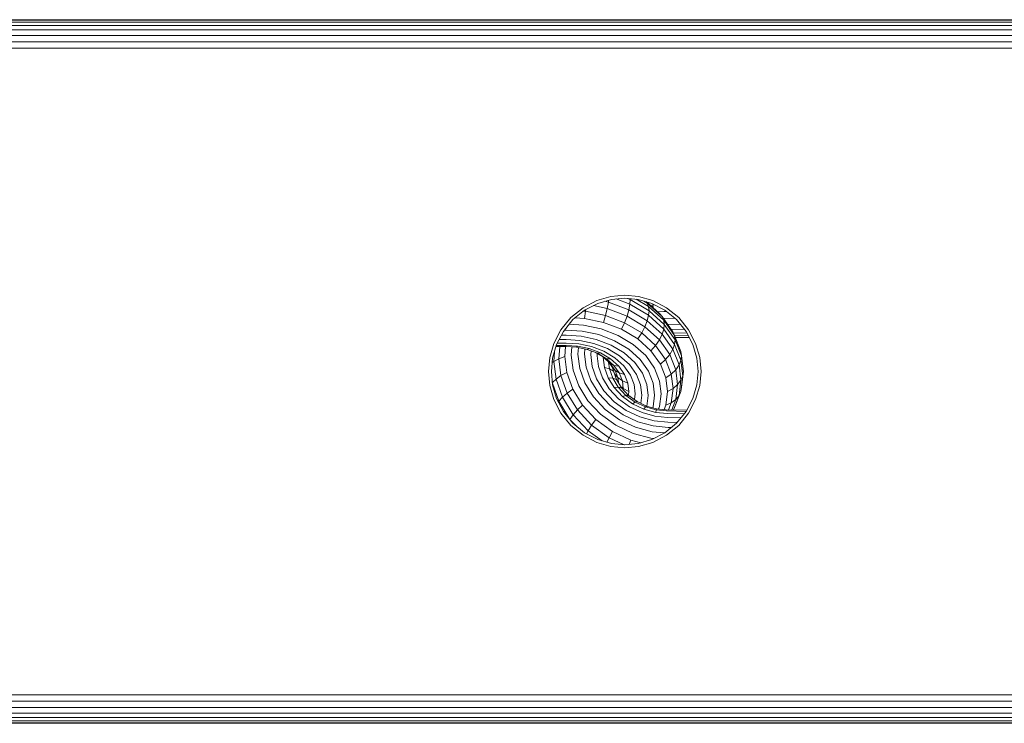
# Model space of a CAD drawing. Units: millimetres. Extents: x 3265 to 578302, y 1630 to 596964.
# Drawn here: x 5246 to 5330, y 5375 to 5435 of the extents above; entities that cross this region are included whole.
import ezdxf

# ---------------------------------------------------------------- set-up
doc = ezdxf.new("R2010")
doc.units = ezdxf.units.MM
doc.layers.add('Контур', color=7, linetype='Continuous', lineweight=15)

msp = doc.modelspace()

# ---------------------------------------------------------------- linework, layer by layer
at = {"layer": 'Контур'}
for p, q in [((6252.632, 5435.007), (3832.679, 5434.987)), ((6252.629, 5435.285), (3832.682, 5435.268)), ((6252.627, 5435.446), (3832.684, 5435.439)), ((6252.626, 5435.496), (3832.685, 5435.496)), ((6252.643, 5434.138), (3832.669, 5434.167)), ((6252.637, 5434.617), (3832.674, 5434.617)), ((6252.656, 5433.042), (3832.655, 5433.075)), ((6252.649, 5433.601), (3832.662, 5433.643)), ((5294.099, 5410.936), (5295.263, 5411.54)), ((5295.355, 5411.307), (5294.235, 5410.727)), ((5295.263, 5411.54), (5296.473, 5411.887)), ((5296.518, 5411.642), (5295.355, 5411.307)), ((5295.968, 5411.484), (5296.259, 5411.422)), ((5296.259, 5411.422), (5296.156, 5410.867)), ((5296.277, 5411.572), (5296.259, 5411.422)), ((5296.259, 5411.422), (5298.012, 5410.756)), ((5296.473, 5411.887), (5297.656, 5411.996)), ((5297.656, 5411.746), (5296.518, 5411.642)), ((5296.928, 5411.679), (5298.1, 5411.234)), ((5297.656, 5411.996), (5298.838, 5411.887)), ((5298.793, 5411.642), (5297.656, 5411.746)), ((5297.895, 5411.724), (5298.128, 5411.636)), ((5298.1, 5411.234), (5298.012, 5410.756)), ((5298.128, 5411.636), (5298.1, 5411.234)), ((5298.1, 5411.234), (5299.691, 5410.286)), ((5298.128, 5411.636), (5298.122, 5411.703)), ((5298.128, 5411.636), (5299.727, 5410.683)), ((5298.637, 5411.656), (5299.691, 5411.028)), ((5299.956, 5411.307), (5298.793, 5411.642)), ((5298.838, 5411.887), (5300.048, 5411.54)), ((5299.28, 5411.502), (5299.578, 5411.324)), ((5299.468, 5411.448), (5299.578, 5411.324)), ((5299.499, 5411.439), (5300.616, 5410.43)), ((5299.691, 5411.028), (5299.578, 5411.324)), ((5299.578, 5411.324), (5300.849, 5410.176)), ((5301.076, 5410.727), (5299.956, 5411.307)), ((5300.048, 5411.54), (5301.212, 5410.936)), ((5293.059, 5410.092), (5294.099, 5410.936)), ((5294.235, 5410.727), (5293.236, 5409.916)), ((5294.135, 5410.646), (5294.315, 5410.634)), ((5294.228, 5410.023), (5294.315, 5410.634)), ((5294.315, 5410.634), (5294.332, 5410.777)), ((5294.315, 5410.634), (5296.013, 5410.275)), ((5294.983, 5411.115), (5296.156, 5410.867)), ((5296.156, 5410.867), (5296.013, 5410.275)), ((5296.156, 5410.867), (5297.86, 5410.22)), ((5298.012, 5410.756), (5297.86, 5410.22)), ((5298.012, 5410.756), (5299.578, 5409.823)), ((5299.691, 5411.028), (5300.984, 5409.861)), ((5299.727, 5410.683), (5299.691, 5411.028)), ((5299.727, 5410.683), (5299.691, 5410.286)), ((5299.727, 5410.683), (5301.025, 5409.51)), ((5300.053, 5411.179), (5299.841, 5411.13)), ((5300.189, 5411.187), (5300.053, 5411.179)), ((5300.082, 5410.912), (5300.053, 5411.179)), ((5301, 5410.625), (5300.435, 5410.593)), ((5300.616, 5410.43), (5300.849, 5410.176)), ((5301, 5410.625), (5301.207, 5410.62)), ((5302.075, 5409.916), (5301.076, 5410.727)), ((5301.212, 5410.936), (5302.252, 5410.092)), ((5292.215, 5409.053), (5293.059, 5410.092)), ((5293.236, 5409.916), (5292.424, 5408.916)), ((5293.434, 5410.076), (5294.228, 5410.023)), ((5294.228, 5410.023), (5295.836, 5409.683)), ((5296.013, 5410.275), (5295.836, 5409.683)), ((5295.836, 5409.683), (5297.384, 5409.095)), ((5296.013, 5410.275), (5297.647, 5409.655)), ((5297.647, 5409.655), (5297.384, 5409.095)), ((5297.86, 5410.22), (5297.647, 5409.655)), ((5297.647, 5409.655), (5299.105, 5408.786)), ((5297.86, 5410.22), (5299.381, 5409.314)), ((5299.578, 5409.823), (5299.381, 5409.314)), ((5299.691, 5410.286), (5299.578, 5409.823)), ((5299.578, 5409.823), (5300.849, 5408.675)), ((5299.691, 5410.286), (5300.984, 5409.119)), ((5300.984, 5409.861), (5300.849, 5410.176)), ((5300.849, 5410.176), (5301.758, 5408.89)), ((5300.967, 5410.05), (5300.939, 5410.048)), ((5300.967, 5410.05), (5301.937, 5410.028)), ((5300.984, 5409.861), (5301.907, 5408.554)), ((5301.025, 5409.51), (5300.984, 5409.861)), ((5302.887, 5408.916), (5302.075, 5409.916)), ((5302.252, 5410.092), (5303.096, 5409.053)), ((5291.612, 5407.889), (5292.215, 5409.053)), ((5292.424, 5408.916), (5291.844, 5407.797)), ((5292.514, 5409.026), (5292.656, 5409.026)), ((5292.656, 5409.026), (5294.029, 5408.934)), ((5292.921, 5409.527), (5294.13, 5409.446)), ((5294.029, 5408.934), (5295.433, 5408.638)), ((5294.13, 5409.446), (5295.639, 5409.128)), ((5295.639, 5409.128), (5297.09, 5408.576)), ((5297.384, 5409.095), (5298.766, 5408.272)), ((5299.105, 5408.786), (5298.766, 5408.272)), ((5299.381, 5409.314), (5299.105, 5408.786)), ((5299.105, 5408.786), (5300.29, 5407.716)), ((5299.381, 5409.314), (5300.616, 5408.198)), ((5300.984, 5409.119), (5300.849, 5408.675)), ((5301.025, 5409.51), (5300.984, 5409.119)), ((5300.984, 5409.119), (5301.907, 5407.812)), ((5301.025, 5409.51), (5301.953, 5408.196)), ((5301.302, 5409.534), (5302.405, 5409.509)), ((5301.601, 5409.112), (5302.749, 5409.085)), ((5301.907, 5408.554), (5301.758, 5408.89)), ((5301.8, 5408.794), (5302.964, 5408.767)), ((5303.467, 5407.797), (5302.887, 5408.916)), ((5303.096, 5409.053), (5303.699, 5407.889)), ((5291.264, 5406.679), (5291.612, 5407.889)), ((5292.656, 5407.925), (5291.911, 5407.925)), ((5292.656, 5408.226), (5292.067, 5408.226)), ((5292.656, 5408.592), (5292.256, 5408.592)), ((5292.656, 5408.592), (5293.929, 5408.506)), ((5292.656, 5408.226), (5293.83, 5408.147)), ((5292.656, 5407.925), (5293.728, 5407.853)), ((5293.83, 5408.147), (5295.031, 5407.893)), ((5293.929, 5408.506), (5295.232, 5408.231)), ((5295.031, 5407.893), (5296.187, 5407.454)), ((5295.232, 5408.231), (5296.486, 5407.755)), ((5295.433, 5408.638), (5296.785, 5408.124)), ((5296.785, 5408.124), (5297.991, 5407.405)), ((5297.09, 5408.576), (5298.386, 5407.804)), ((5298.766, 5408.272), (5299.889, 5407.258)), ((5300.616, 5408.198), (5300.29, 5407.716)), ((5300.849, 5408.675), (5300.616, 5408.198)), ((5300.616, 5408.198), (5301.499, 5406.949)), ((5300.849, 5408.675), (5301.758, 5407.389)), ((5301.902, 5408.565), (5303.083, 5408.538)), ((5301.907, 5408.554), (5302.439, 5407.195)), ((5301.953, 5408.196), (5301.907, 5408.554)), ((5301.953, 5408.196), (5301.907, 5407.812)), ((5301.953, 5408.196), (5302.489, 5406.831)), ((5301.956, 5408.427), (5303.154, 5408.4)), ((5301.966, 5408.404), (5303.167, 5408.376)), ((5304.047, 5406.679), (5303.699, 5407.889)), ((5291.844, 5407.797), (5291.51, 5406.633)), ((5291.66, 5407.155), (5291.597, 5406.362)), ((5292.656, 5407.633), (5291.797, 5407.633)), ((5292.656, 5407.72), (5291.822, 5407.72)), ((5292.109, 5407.633), (5292.027, 5406.589)), ((5292.607, 5407.633), (5292.539, 5406.77)), ((5292.656, 5407.72), (5293.631, 5407.655)), ((5292.656, 5407.633), (5293.543, 5407.573)), ((5293.153, 5407.6), (5293.098, 5406.895)), ((5293.543, 5407.573), (5293.631, 5407.655)), ((5293.543, 5407.573), (5294.451, 5407.382)), ((5293.631, 5407.655), (5294.628, 5407.444)), ((5293.713, 5407.537), (5293.668, 5406.961)), ((5293.728, 5407.853), (5294.826, 5407.621)), ((5294.252, 5407.424), (5294.216, 5406.973)), ((5294.628, 5407.444), (5294.451, 5407.382)), ((5294.451, 5407.382), (5295.325, 5407.05)), ((5294.628, 5407.444), (5295.588, 5407.079)), ((5294.781, 5407.257), (5294.755, 5406.936)), ((5294.826, 5407.621), (5295.882, 5407.22)), ((5295.139, 5407.121), (5295.83, 5406.709)), ((5295.588, 5407.079), (5295.325, 5407.05)), ((5295.325, 5407.05), (5296.105, 5406.585)), ((5295.588, 5407.079), (5296.444, 5406.569)), ((5295.882, 5407.22), (5296.824, 5406.658)), ((5296.187, 5407.454), (5297.219, 5406.839)), ((5296.486, 5407.755), (5297.605, 5407.088)), ((5297.605, 5407.088), (5298.514, 5406.267)), ((5297.991, 5407.405), (5298.971, 5406.52)), ((5298.386, 5407.804), (5299.439, 5406.853)), ((5300.29, 5407.716), (5299.889, 5407.258)), ((5299.889, 5407.258), (5300.69, 5406.123)), ((5300.29, 5407.716), (5301.136, 5406.517)), ((5301.758, 5407.389), (5301.499, 5406.949)), ((5301.907, 5407.812), (5301.758, 5407.389)), ((5301.758, 5407.389), (5302.281, 5406.052)), ((5301.907, 5407.812), (5302.439, 5406.453)), ((5302.489, 5406.831), (5302.439, 5407.195)), ((5303.801, 5406.633), (5303.467, 5407.797)), ((5291.264, 5406.679), (5291.155, 5405.496)), ((5291.406, 5405.496), (5291.51, 5406.633)), ((5291.597, 5406.362), (5291.476, 5406.266)), ((5292.027, 5406.589), (5291.597, 5406.362)), ((5291.597, 5406.362), (5291.795, 5404.853)), ((5292.539, 5406.77), (5292.027, 5406.589)), ((5292.027, 5406.589), (5292.217, 5405.142)), ((5292.539, 5406.77), (5292.718, 5405.399)), ((5293.098, 5406.895), (5293.266, 5405.609)), ((5293.668, 5406.961), (5293.825, 5405.764)), ((5294.216, 5406.973), (5294.362, 5405.862)), ((5294.755, 5406.936), (5294.89, 5405.912)), ((5295.311, 5407.018), (5295.298, 5406.844)), ((5295.298, 5406.844), (5295.42, 5405.909)), ((5295.811, 5406.72), (5295.809, 5406.695)), ((5295.809, 5406.695), (5295.92, 5405.845)), ((5295.883, 5406.661), (5295.809, 5406.695)), ((5295.83, 5406.709), (5296.413, 5406.182)), ((5296.105, 5406.585), (5295.83, 5406.709)), ((5296.105, 5406.585), (5296.739, 5406.013)), ((5296.444, 5406.569), (5296.105, 5406.585)), ((5296.264, 5406.317), (5296.571, 5405.883)), ((5296.278, 5406.297), (5296.354, 5405.718)), ((5296.413, 5406.182), (5296.829, 5405.593)), ((5296.739, 5406.013), (5296.413, 5406.182)), ((5296.444, 5406.569), (5297.14, 5405.94)), ((5296.824, 5406.658), (5297.59, 5405.967)), ((5297.219, 5406.839), (5298.058, 5406.082)), ((5298.514, 5406.267), (5299.164, 5405.347)), ((5298.971, 5406.52), (5299.672, 5405.529)), ((5299.439, 5406.853), (5300.191, 5405.789)), ((5301.136, 5406.517), (5300.69, 5406.123)), ((5301.499, 5406.949), (5301.136, 5406.517)), ((5301.136, 5406.517), (5301.625, 5405.272)), ((5301.499, 5406.949), (5302.008, 5405.65)), ((5302.439, 5406.453), (5302.281, 5406.052)), ((5302.489, 5406.831), (5302.439, 5406.453)), ((5302.439, 5406.453), (5302.605, 5405.125)), ((5302.489, 5406.831), (5302.656, 5405.496)), ((5303.906, 5405.496), (5303.801, 5406.633)), ((5304.047, 5406.679), (5304.156, 5405.496)), ((5291.155, 5405.496), (5291.264, 5404.313)), ((5291.51, 5404.359), (5291.406, 5405.496)), ((5292.718, 5405.399), (5292.217, 5405.142)), ((5292.718, 5405.399), (5293.216, 5403.989)), ((5293.266, 5405.609), (5293.733, 5404.286)), ((5293.825, 5405.764), (5294.259, 5404.532)), ((5294.362, 5405.862), (5294.765, 5404.72)), ((5294.89, 5405.912), (5295.261, 5404.859)), ((5295.42, 5405.909), (5295.76, 5404.947)), ((5295.92, 5405.845), (5296.228, 5404.97)), ((5296.354, 5405.718), (5295.92, 5405.845)), ((5296.354, 5405.718), (5296.635, 5404.922)), ((5296.692, 5405.535), (5296.354, 5405.718)), ((5296.562, 5405.861), (5296.531, 5405.938)), ((5296.571, 5405.883), (5296.796, 5405.308)), ((5296.829, 5405.593), (5296.571, 5405.883)), ((5296.69, 5405.55), (5296.692, 5405.535)), ((5296.692, 5405.535), (5296.951, 5404.802)), ((5296.699, 5405.527), (5296.692, 5405.535)), ((5296.706, 5405.511), (5296.796, 5405.308)), ((5296.739, 5406.013), (5297.192, 5405.372)), ((5297.14, 5405.94), (5296.739, 5406.013)), ((5296.829, 5405.593), (5297.07, 5404.98)), ((5297.192, 5405.372), (5296.829, 5405.593)), ((5297.14, 5405.94), (5297.638, 5405.236)), ((5297.192, 5405.372), (5297.453, 5404.706)), ((5297.638, 5405.236), (5297.192, 5405.372)), ((5297.59, 5405.967), (5298.137, 5405.192)), ((5298.058, 5406.082), (5298.656, 5405.234)), ((5299.164, 5405.347), (5299.539, 5404.392)), ((5299.672, 5405.529), (5300.075, 5404.498)), ((5300.191, 5405.789), (5300.625, 5404.682)), ((5300.69, 5406.123), (5301.153, 5404.943)), ((5302.008, 5405.65), (5301.625, 5405.272)), ((5302.281, 5406.052), (5302.008, 5405.65)), ((5302.008, 5405.65), (5302.166, 5404.38)), ((5302.281, 5406.052), (5302.445, 5404.746)), ((5302.656, 5405.496), (5302.489, 5404.161)), ((5302.656, 5405.496), (5302.605, 5405.125)), ((5303.801, 5404.359), (5303.906, 5405.496)), ((5304.156, 5405.496), (5304.047, 5404.313)), ((5291.795, 5404.853), (5291.491, 5404.564)), ((5292.217, 5405.142), (5291.795, 5404.853)), ((5291.795, 5404.853), (5292.342, 5403.301)), ((5292.217, 5405.142), (5292.742, 5403.653)), ((5294.259, 5404.532), (5294.988, 5403.34)), ((5294.765, 5404.72), (5295.44, 5403.615)), ((5295.261, 5404.859), (5295.884, 5403.839)), ((5295.76, 5404.947), (5296.329, 5404.015)), ((5296.228, 5404.97), (5296.746, 5404.124)), ((5296.635, 5404.922), (5296.228, 5404.97)), ((5296.635, 5404.922), (5297.106, 5404.151)), ((5296.951, 5404.802), (5296.635, 5404.922)), ((5296.796, 5405.308), (5296.807, 5405.221)), ((5297.07, 5404.98), (5296.796, 5405.308)), ((5296.951, 5404.802), (5297.384, 5404.093)), ((5297.025, 5404.738), (5296.951, 5404.802)), ((5297.07, 5404.98), (5297.12, 5404.58)), ((5297.453, 5404.706), (5297.07, 5404.98)), ((5297.453, 5404.706), (5297.534, 5404.054)), ((5297.924, 5404.505), (5297.453, 5404.706)), ((5297.638, 5405.236), (5297.924, 5404.505)), ((5297.924, 5404.505), (5298.014, 5403.79)), ((5298.137, 5405.192), (5298.453, 5404.387)), ((5298.656, 5405.234), (5299.002, 5404.353)), ((5300.625, 5404.682), (5300.76, 5403.6)), ((5301.625, 5405.272), (5301.153, 5404.943)), ((5301.153, 5404.943), (5301.297, 5403.79)), ((5301.625, 5405.272), (5301.777, 5404.054)), ((5302.445, 5404.746), (5302.166, 5404.38)), ((5302.445, 5404.746), (5302.281, 5403.439)), ((5302.605, 5405.125), (5302.439, 5403.797)), ((5302.605, 5405.125), (5302.445, 5404.746)), ((5291.612, 5403.103), (5291.264, 5404.313)), ((5291.498, 5404.491), (5292.04, 5402.953)), ((5291.844, 5403.195), (5291.51, 5404.359)), ((5293.216, 5403.989), (5292.742, 5403.653)), ((5293.216, 5403.989), (5294.05, 5402.624)), ((5293.733, 5404.286), (5294.515, 5403.006)), ((5295.884, 5403.839), (5296.743, 5402.922)), ((5296.329, 5404.015), (5297.113, 5403.178)), ((5297.106, 5404.151), (5296.746, 5404.124)), ((5296.746, 5404.124), (5297.458, 5403.362)), ((5297.106, 5404.151), (5297.755, 5403.458)), ((5297.384, 5404.093), (5297.106, 5404.151)), ((5297.384, 5404.093), (5297.981, 5403.455)), ((5297.506, 5404.001), (5297.384, 5404.093)), ((5297.534, 5404.054), (5297.396, 5404.17)), ((5297.534, 5404.054), (5297.525, 5403.98)), ((5298.014, 5403.79), (5297.534, 5404.054)), ((5298.014, 5403.79), (5297.979, 5403.508)), ((5298.453, 5404.387), (5298.551, 5403.6)), ((5299.002, 5404.353), (5299.11, 5403.491)), ((5299.539, 5404.392), (5299.656, 5403.457)), ((5300.075, 5404.498), (5300.201, 5403.491)), ((5301.297, 5403.79), (5301.153, 5402.636)), ((5301.777, 5404.054), (5301.297, 5403.79)), ((5301.777, 5404.054), (5301.625, 5402.837)), ((5302.166, 5404.38), (5301.777, 5404.054)), ((5302.439, 5403.797), (5301.907, 5402.439)), ((5302.166, 5404.38), (5302.008, 5403.111)), ((5302.439, 5403.797), (5302.281, 5403.439)), ((5302.489, 5404.161), (5302.439, 5403.797)), ((5303.467, 5403.195), (5303.801, 5404.359)), ((5304.047, 5404.313), (5303.699, 5403.103)), ((5292.215, 5401.939), (5291.612, 5403.103)), ((5292.424, 5402.076), (5291.844, 5403.195)), ((5292.002, 5402.89), (5292.04, 5402.953)), ((5292.342, 5403.301), (5292.04, 5402.953)), ((5292.04, 5402.953), (5292.985, 5401.406)), ((5292.742, 5403.653), (5292.342, 5403.301)), ((5292.342, 5403.301), (5293.261, 5401.798)), ((5292.742, 5403.653), (5293.622, 5402.213)), ((5294.515, 5403.006), (5295.593, 5401.855)), ((5294.988, 5403.34), (5295.991, 5402.268)), ((5295.44, 5403.615), (5296.371, 5402.62)), ((5296.743, 5402.922), (5297.79, 5402.169)), ((5297.113, 5403.178), (5298.069, 5402.49)), ((5297.755, 5403.458), (5297.458, 5403.362)), ((5297.458, 5403.362), (5298.328, 5402.737)), ((5297.755, 5403.458), (5298.546, 5402.889)), ((5297.981, 5403.455), (5297.755, 5403.458)), ((5297.981, 5403.455), (5298.709, 5402.931)), ((5298.126, 5403.357), (5297.981, 5403.455)), ((5298.099, 5403.386), (5298.126, 5403.357)), ((5298.126, 5403.357), (5298.735, 5402.919)), ((5298.546, 5402.889), (5298.328, 5402.737)), ((5298.551, 5403.6), (5298.488, 5403.097)), ((5298.709, 5402.931), (5298.546, 5402.889)), ((5298.546, 5402.889), (5299.427, 5402.475)), ((5298.709, 5402.931), (5299.52, 5402.551)), ((5299.11, 5403.491), (5299.021, 5402.785)), ((5299.656, 5403.457), (5299.541, 5402.545)), ((5300.201, 5403.491), (5300.075, 5402.484)), ((5300.76, 5403.6), (5300.625, 5402.519)), ((5301.625, 5402.837), (5301.153, 5402.636)), ((5301.625, 5402.837), (5301.388, 5402.233)), ((5302.008, 5403.111), (5301.625, 5402.837)), ((5302.008, 5403.111), (5301.661, 5402.227)), ((5302.281, 5403.439), (5301.805, 5402.224)), ((5302.281, 5403.439), (5302.008, 5403.111)), ((5302.887, 5402.076), (5303.467, 5403.195)), ((5303.699, 5403.103), (5303.096, 5401.939)), ((5293.236, 5401.077), (5292.424, 5402.076)), ((5293.622, 5402.213), (5293.261, 5401.798)), ((5294.05, 5402.624), (5293.622, 5402.213)), ((5293.622, 5402.213), (5294.835, 5400.916)), ((5294.05, 5402.624), (5295.199, 5401.396)), ((5295.991, 5402.268), (5297.216, 5401.388)), ((5296.371, 5402.62), (5297.507, 5401.803)), ((5297.79, 5402.169), (5298.955, 5401.622)), ((5298.069, 5402.49), (5299.134, 5401.99)), ((5298.328, 5402.737), (5299.295, 5402.283)), ((5300.234, 5401.69), (5299.134, 5401.99)), ((5299.427, 5402.475), (5299.295, 5402.283)), ((5300.295, 5402.01), (5299.295, 5402.283)), ((5299.52, 5402.551), (5299.427, 5402.475)), ((5300.337, 5402.227), (5299.427, 5402.475)), ((5300.357, 5402.322), (5299.52, 5402.551)), ((5300.075, 5402.484), (5300.045, 5402.407)), ((5300.337, 5402.227), (5300.295, 5402.01)), ((5301.268, 5401.91), (5300.295, 5402.01)), ((5300.357, 5402.322), (5300.337, 5402.227)), ((5301.223, 5402.136), (5300.337, 5402.227)), ((5301.173, 5402.238), (5300.357, 5402.322)), ((5300.625, 5402.519), (5300.54, 5402.304)), ((5301.153, 5402.636), (5301.004, 5402.256)), ((5301.173, 5402.238), (5302.95, 5402.198)), ((5301.223, 5402.136), (5302.898, 5402.097)), ((5301.907, 5402.439), (5301.811, 5402.224)), ((5302.075, 5401.077), (5302.887, 5402.076)), ((5293.059, 5400.9), (5292.215, 5401.939)), ((5292.979, 5401.394), (5292.985, 5401.406)), ((5293.261, 5401.798), (5292.985, 5401.406)), ((5292.985, 5401.406), (5293.478, 5400.88)), ((5293.261, 5401.798), (5294.526, 5400.447)), ((5295.199, 5401.396), (5294.835, 5400.916)), ((5295.199, 5401.396), (5296.601, 5400.387)), ((5295.593, 5401.855), (5296.908, 5400.909)), ((5297.216, 5401.388), (5298.578, 5400.748)), ((5297.507, 5401.803), (5298.771, 5401.209)), ((5300.077, 5400.853), (5298.771, 5401.209)), ((5300.159, 5401.294), (5298.955, 5401.622)), ((5301.331, 5401.173), (5300.159, 5401.294)), ((5301.304, 5401.58), (5300.234, 5401.69)), ((5301.268, 5401.91), (5302.725, 5401.877)), ((5301.304, 5401.58), (5302.462, 5401.553)), ((5301.331, 5401.173), (5302.138, 5401.154)), ((5303.096, 5401.939), (5302.252, 5400.9)), ((5294.099, 5400.056), (5293.059, 5400.9)), ((5294.235, 5400.265), (5293.236, 5401.077)), ((5294.526, 5400.447), (5294.383, 5400.188)), ((5294.835, 5400.916), (5294.526, 5400.447)), ((5294.526, 5400.447), (5295.738, 5399.575)), ((5294.835, 5400.916), (5296.315, 5399.852)), ((5296.601, 5400.387), (5296.315, 5399.852)), ((5296.601, 5400.387), (5298.161, 5399.654)), ((5296.908, 5400.909), (5298.371, 5400.221)), ((5299.986, 5400.364), (5298.578, 5400.748)), ((5301.055, 5400.254), (5299.986, 5400.364)), ((5301.348, 5400.723), (5300.077, 5400.853)), ((5301.076, 5400.265), (5302.075, 5401.077)), ((5302.252, 5400.9), (5301.212, 5400.056)), ((5301.348, 5400.723), (5301.631, 5400.716)), ((5295.263, 5399.452), (5294.099, 5400.056)), ((5294.235, 5400.265), (5295.355, 5399.685)), ((5295.355, 5399.685), (5296.518, 5399.35)), ((5296.315, 5399.852), (5296.129, 5399.462)), ((5296.315, 5399.852), (5297.593, 5399.252)), ((5298.161, 5399.654), (5298.032, 5399.281)), ((5299.028, 5399.418), (5298.161, 5399.654)), ((5299.883, 5399.81), (5298.371, 5400.221)), ((5298.793, 5399.35), (5299.956, 5399.685)), ((5300.145, 5399.783), (5299.883, 5399.81)), ((5299.956, 5399.685), (5301.076, 5400.265)), ((5301.212, 5400.056), (5300.048, 5399.452)), ((5296.473, 5399.105), (5295.263, 5399.452)), ((5297.656, 5398.996), (5296.473, 5399.105)), ((5296.518, 5399.35), (5297.656, 5399.246)), ((5297.656, 5399.246), (5298.793, 5399.35)), ((5298.838, 5399.105), (5297.656, 5398.996)), ((5300.048, 5399.452), (5298.838, 5399.105)), ((6252.679, 5377.95), (3832.633, 5377.917)), ((3832.645, 5377.348), (6252.667, 5377.391)), ((3832.657, 5376.825), (6252.655, 5376.854)), ((3832.667, 5376.375), (6252.644, 5376.375)), ((3832.675, 5376.004), (6252.636, 5375.985)), ((3832.681, 5375.724), (6252.629, 5375.707)), ((3832.685, 5375.552), (6252.626, 5375.546)), ((6252.625, 5375.496), (3832.686, 5375.496))]:
    msp.add_line(p, q, dxfattribs=at)

doc.saveas('drawing.dxf')
